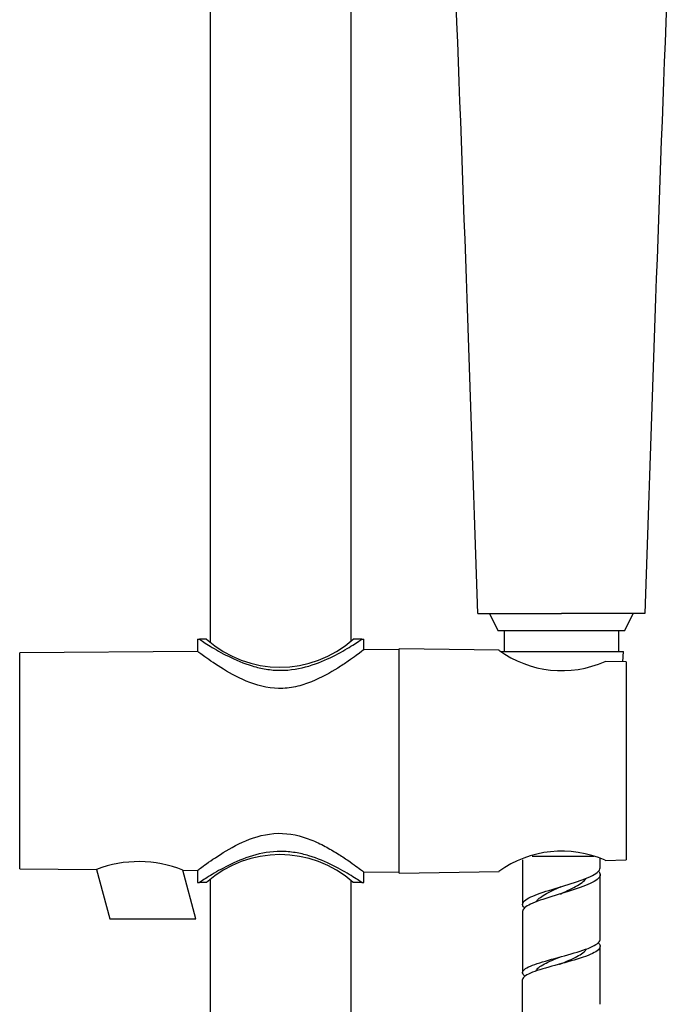
# Model space of a CAD drawing. Units: millimetres. Extents: x 0 to 594, y 0 to 421.
# Drawn here: x 136 to 159, y 102 to 137 of the extents above; entities that cross this region are included whole.
import ezdxf

# ---------------------------------------------------------------- set-up
doc = ezdxf.new("R2010")
doc.units = ezdxf.units.MM
for name, color, linetype in [('1-07-0433', 7, 'Continuous'), ('2-08-0912', 7, 'Continuous'), ('CUERPO_REGADERA_', 7, 'Continuous'), ('Default', 7, 'Continuous'), ('MANGUERA_2-08-08', 7, 'Continuous')]:
    doc.layers.add(name, color=color, linetype=linetype)

# ---------------------------------------------------------------- blocks, each defined once
blk = doc.blocks.new('SE')
at = {"layer": '1-07-0433', "color": 7, "linetype": 'Continuous'}
for p, q in [((142.411, 163.539), (142.411, 114.971)), ((147.491, 115.016), (147.491, 140.59)), ((142.411, 106.424), (142.411, 51.488)), ((147.491, 51.488), (147.491, 106.379))]:
    blk.add_line(p, q, dxfattribs=at)
at = {"layer": '2-08-0912', "color": 7, "linetype": 'Continuous'}
for p, q in [((141.954, 115.078), (142.028, 115.078)), ((141.954, 115.078), (141.954, 114.642)), ((142.284, 115.078), (142.028, 115.078)), ((147.875, 115.078), (147.564, 115.078)), ((147.875, 115.078), (147.949, 115.078)), ((147.949, 114.697), (147.949, 115.078)), ((141.956, 114.643), (135.553, 114.584)), ((135.553, 106.811), (135.553, 114.584)), ((149.219, 114.711), (147.947, 114.699)), ((149.219, 106.659), (149.219, 114.736)), ((152.819, 114.68), (149.219, 114.736)), ((157.397, 114.267), (156.639, 114.28)), ((157.397, 114.267), (157.397, 107.128)), ((156.639, 107.115), (157.397, 107.128)), ((135.553, 106.811), (138.325, 106.786)), ((138.32, 106.786), (138.796, 105.01)), ((141.416, 106.757), (141.962, 106.752)), ((141.899, 105.01), (141.428, 106.765)), ((141.954, 106.758), (141.954, 106.317)), ((147.943, 106.696), (149.219, 106.684)), ((147.949, 106.317), (147.949, 106.7)), ((149.219, 106.659), (152.819, 106.715)), ((141.954, 106.317), (142.028, 106.317)), ((142.284, 106.317), (142.028, 106.317)), ((147.875, 106.317), (147.564, 106.317)), ((147.875, 106.317), (147.949, 106.317)), ((138.796, 105.01), (141.899, 105.01))]:
    blk.add_line(p, q, dxfattribs=at)
for centre, radius, start, end in [((144.924, 118.049), 3.974, 228.3764, 311.6236), ((155.074, 117.808), 3.86, 234.1264, 293.9213), ((144.924, 103.346), 3.974, 48.3764, 131.6236), ((155.074, 103.587), 3.86, 66.0787, 125.8736), ((139.839, 102.863), 4.207, 67.7721, 111.1642)]:
    blk.add_arc(centre, radius, start, end, dxfattribs=at)
for points, knots in [([(142.028, 115.078), (142.105, 115.026), (142.238, 114.939), (142.596, 114.719), (142.815, 114.591), (143.326, 114.336), (143.611, 114.211), (144.091, 114.068), (144.256, 114.029), (144.597, 113.975), (144.775, 113.96), (145.299, 113.96), (145.649, 114.02), (146.286, 114.209), (146.576, 114.335), (147.084, 114.589), (147.306, 114.718), (147.661, 114.936), (147.797, 115.026), (147.875, 115.078)], [0, 0, 0, 0, 0.125, 0.125, 0.25, 0.25, 0.375, 0.375, 0.4375, 0.4375, 0.5, 0.5, 0.625, 0.625, 0.75, 0.75, 0.875, 0.875, 1, 1, 1, 1]), ([(147.949, 114.699), (147.949, 114.699), (147.948, 114.699), (147.937, 114.69), (147.839, 114.614), (147.592, 114.435), (147.492, 114.364), (147.268, 114.21), (147.144, 114.127), (146.732, 113.87), (146.418, 113.69), (145.878, 113.473), (145.69, 113.412), (145.291, 113.326), (145.085, 113.303), (144.466, 113.312), (144.062, 113.424), (143.364, 113.716), (143.054, 113.895), (142.532, 114.225), (142.316, 114.378), (142.03, 114.585), (141.954, 114.643), (141.954, 114.643)], [0.3710396, 0.3710396, 0.3710396, 0.3710396, 0.375, 0.375, 0.4375, 0.4375, 0.46875, 0.46875, 0.5, 0.5, 0.5625, 0.5625, 0.59375, 0.59375, 0.625, 0.625, 0.6875, 0.6875, 0.75, 0.75, 0.8125, 0.8125, 0.8709184, 0.8709184, 0.8709184, 0.8709184]), ([(141.954, 106.752), (141.954, 106.752), (141.97, 106.763), (142.035, 106.812), (142.09, 106.853), (142.311, 107.013), (142.526, 107.166), (143.045, 107.495), (143.354, 107.674), (144.045, 107.966), (144.443, 108.08), (145.275, 108.097), (145.683, 107.998), (146.221, 107.785), (146.392, 107.702), (146.71, 107.534), (146.857, 107.447), (147.13, 107.277), (147.257, 107.193), (147.482, 107.038), (147.581, 106.968), (147.748, 106.846), (147.816, 106.796), (147.912, 106.724), (147.94, 106.702), (147.948, 106.697), (147.949, 106.696), (147.949, 106.696)], [0.1297048, 0.1297048, 0.1297048, 0.1297048, 0.15625, 0.15625, 0.1875, 0.1875, 0.25, 0.25, 0.3125, 0.3125, 0.375, 0.375, 0.4375, 0.4375, 0.46875, 0.46875, 0.5, 0.5, 0.53125, 0.53125, 0.5625, 0.5625, 0.59375, 0.59375, 0.625, 0.625, 0.6300037, 0.6300037, 0.6300037, 0.6300037]), ([(147.875, 106.317), (147.797, 106.369), (147.665, 106.456), (147.307, 106.676), (147.087, 106.804), (146.577, 107.059), (146.292, 107.184), (145.812, 107.327), (145.647, 107.366), (145.306, 107.42), (145.128, 107.435), (144.604, 107.435), (144.253, 107.375), (143.616, 107.186), (143.327, 107.06), (142.818, 106.806), (142.597, 106.677), (142.242, 106.459), (142.105, 106.369), (142.028, 106.317)], [0, 0, 0, 0, 0.125, 0.125, 0.25, 0.25, 0.375, 0.375, 0.4375, 0.4375, 0.5, 0.5, 0.625, 0.625, 0.75, 0.75, 0.875, 0.875, 1, 1, 1, 1])]:
    blk.add_open_spline(points, degree=3, knots=knots, dxfattribs=at)
at = {"layer": 'CUERPO_REGADERA_', "color": 7, "linetype": 'Continuous'}
for p, q in [((152.051, 116.005), (155.061, 116.005)), ((152.47, 116.005), (152.775, 115.396)), ((158.071, 116.005), (155.061, 116.005)), ((157.347, 115.396), (157.651, 116.005)), ((152.775, 115.396), (157.347, 115.396)), ((152.996, 115.396), (152.996, 114.634)), ((157.126, 114.634), (157.126, 115.396))]:
    blk.add_line(p, q, dxfattribs=at)
for centre, radius, start, end in [((-3190.471, 8.826), 3344.24, 1.836579, 2.225824), ((3586.623, 5.75), 3430.325, 177.778669, 178.158122)]:
    blk.add_arc(centre, radius, start, end, dxfattribs=at)
at = {"layer": 'MANGUERA_2-08-08', "color": 7, "linetype": 'Continuous'}
for p, q in [((152.878, 114.634), (157.294, 114.634)), ((157.28, 114.269), (157.294, 114.634)), ((154.01, 107.268), (156.228, 107.268)), ((156.458, 106.85), (156.458, 107.186))]:
    blk.add_line(p, q, dxfattribs=at)
for centre, radius, start, end in [((154.966, 106.091), 0.195, 285.9805, 293.3937), ((154.911, 103.954), 0.335, 284.3318, 286.1202), ((154.915, 103.685), 0.32, 284.5427, 291.4385), ((-1287.466, 103.42), 1441.13, 359.897794, 359.976063)]:
    blk.add_arc(centre, radius, start, end, dxfattribs=at)
for points in [[(153.664, 107.138), (153.664, 106.195), (153.664, 105.659), (153.664, 105.529)], [(156.458, 104.269), (156.458, 105.272), (156.458, 106.047), (156.458, 106.595)], [(153.664, 105.275), (153.664, 104.542), (153.664, 103.808), (153.664, 103.072)], [(156.457, 101.929), (156.457, 102.482), (156.458, 103.177), (156.458, 104.015)]]:
    blk.add_open_spline(points, degree=3, dxfattribs=at)
for points, knots in [([(153.736, 105.405), (153.678, 105.456), (153.655, 105.508), (153.691, 105.649), (153.821, 105.738), (154.243, 105.919), (154.533, 106.011), (155.146, 106.197), (155.471, 106.292), (156.013, 106.483), (156.233, 106.581), (156.421, 106.735), (156.456, 106.792), (156.457, 106.85)], [0.993567013, 0.993567013, 0.993567013, 0.993567013, 0.994140625, 0.994140625, 0.995117188, 0.995117188, 0.99609375, 0.99609375, 0.997070312, 0.997070312, 0.998046875, 0.998046875, 0.998616227, 0.998616227, 0.998616227, 0.998616227]), ([(156.4, 106.726), (156.414, 106.71), (156.426, 106.695), (156.492, 106.581), (156.443, 106.482), (156.156, 106.289), (155.916, 106.191), (155.351, 106.001), (155.022, 105.906), (154.421, 105.721), (154.145, 105.63), (153.767, 105.45), (153.663, 105.362), (153.664, 105.275)], [0.001799651, 0.001799651, 0.001799651, 0.001799651, 0.001953125, 0.001953125, 0.002929688, 0.002929688, 0.00390625, 0.00390625, 0.004882812, 0.004882812, 0.005859375, 0.005859375, 0.00682627, 0.00682627, 0.00682627, 0.00682627]), ([(155.044, 105.913), (155.125, 105.95), (155.207, 105.987), (155.389, 106.073), (155.487, 106.121), (155.663, 106.219), (155.741, 106.268), (155.868, 106.366), (155.916, 106.415), (155.948, 106.464)], [0.995598223, 0.995598223, 0.995598223, 0.995598223, 0.995970907, 0.995970907, 0.996452971, 0.996452971, 0.996935034, 0.996935034, 0.99741343, 0.99741343, 0.99741343, 0.99741343]), ([(154.156, 105.624), (154.172, 105.654), (154.195, 105.683), (154.271, 105.759), (154.333, 105.806), (154.484, 105.899), (154.572, 105.946), (154.763, 106.04), (154.867, 106.087), (154.995, 106.146), (155.019, 106.156), (155.043, 106.167)], [0.994552488, 0.994552488, 0.994552488, 0.994552488, 0.994864492, 0.994864492, 0.995346106, 0.995346106, 0.99582772, 0.99582772, 0.996309333, 0.996309333, 0.996417142, 0.996417142, 0.996417142, 0.996417142]), ([(153.751, 102.949), (153.644, 103.027), (153.636, 103.105), (153.823, 103.263), (154.024, 103.345), (154.543, 103.509), (154.866, 103.594), (155.489, 103.766), (155.793, 103.855), (156.247, 104.032), (156.4, 104.124), (156.453, 104.233), (156.458, 104.251), (156.458, 104.269)], [0.984394563, 0.984394563, 0.984394563, 0.984394563, 0.985351562, 0.985351562, 0.986328125, 0.986328125, 0.987304688, 0.987304688, 0.98828125, 0.98828125, 0.989257812, 0.989257812, 0.989455257, 0.989455257, 0.989455257, 0.989455257]), ([(156.39, 104.145), (156.466, 104.072), (156.478, 103.999), (156.354, 103.836), (156.178, 103.745), (155.691, 103.568), (155.376, 103.48), (154.753, 103.309), (154.437, 103.225), (153.948, 103.061), (153.769, 102.98), (153.675, 102.873), (153.663, 102.845), (153.664, 102.818)], [0.010939872, 0.010939872, 0.010939872, 0.010939872, 0.01171875, 0.01171875, 0.012695312, 0.012695312, 0.013671875, 0.013671875, 0.014648438, 0.014648438, 0.015625, 0.015625, 0.015962635, 0.015962635, 0.015962635, 0.015962635]), ([(155.031, 103.387), (155.056, 103.397), (155.08, 103.407), (155.211, 103.461), (155.315, 103.505), (155.511, 103.593), (155.602, 103.638), (155.759, 103.727), (155.826, 103.772), (155.914, 103.851), (155.943, 103.885), (155.963, 103.919)], [0.986699363, 0.986699363, 0.986699363, 0.986699363, 0.986811702, 0.986811702, 0.987293766, 0.987293766, 0.987775829, 0.987775829, 0.988257893, 0.988257893, 0.988616193, 0.988616193, 0.988616193, 0.988616193]), ([(154.142, 103.13), (154.147, 103.142), (154.153, 103.154), (154.187, 103.207), (154.232, 103.248), (154.35, 103.331), (154.425, 103.373), (154.595, 103.457), (154.691, 103.5), (154.869, 103.575), (154.949, 103.608), (155.03, 103.641)], [0.985574296, 0.985574296, 0.985574296, 0.985574296, 0.985713831, 0.985713831, 0.986195445, 0.986195445, 0.986677059, 0.986677059, 0.987158672, 0.987158672, 0.987526357, 0.987526357, 0.987526357, 0.987526357])]:
    blk.add_open_spline(points, degree=3, knots=knots, dxfattribs=at)

msp = doc.modelspace()

# ---------------------------------------------------------------- block references
at = {"layer": 'Default'}
msp.add_blockref('SE', (0, 0), dxfattribs=at)

doc.saveas('drawing.dxf')
